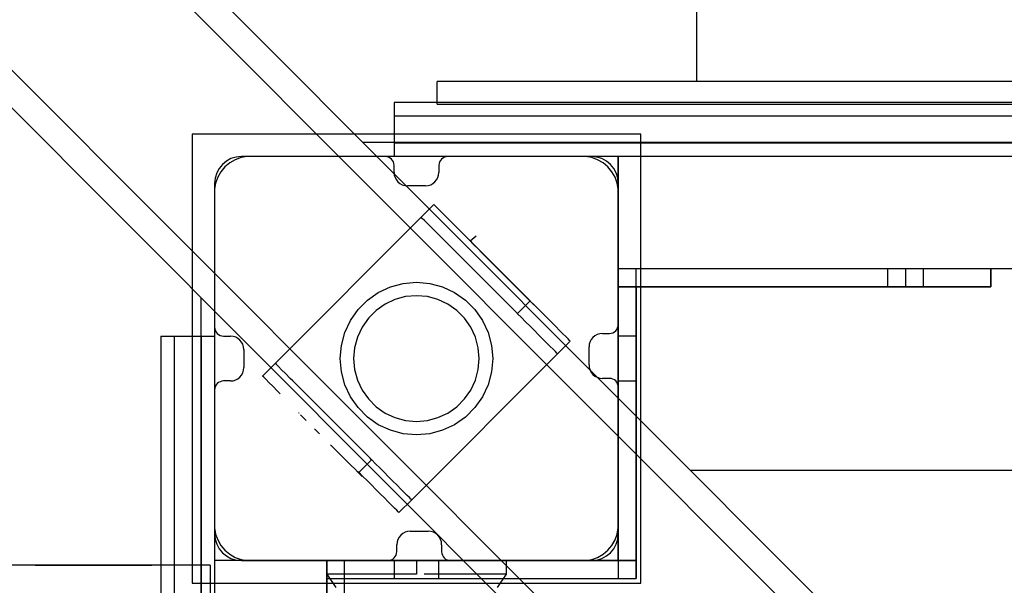
# Model space of a CAD drawing. Units: millimetres. Extents: x 1771 to 14279, y 1116 to 14417.
# Drawn here: x 6329 to 6549, y 8601 to 8727 of the extents above; entities that cross this region are included whole.
import ezdxf

# ---------------------------------------------------------------- set-up
doc = ezdxf.new("R2010")
doc.units = ezdxf.units.MM
doc.layers.add('Dimensions', color=7, linetype='Continuous')
doc.styles.get("Standard").update_dxf_attribs({"font": 'arial.ttf'})
doc.dimstyles.new('Leikkiset keinu', dxfattribs={"dimtxt": 150, "dimasz": 2.5, "dimexe": 0.06, "dimexo": 0.625, "dimtad": 0, "dimtih": 1, "dimtoh": 1, "dimdec": 0, "dimtxsty": 'Standard', "dimcen": 2.5, "dimadec": 0, "dimazin": 0, "dimtfac": 1, "dimtmove": 0, "dimatfit": 3, "dimfxl": 1, "dimarcsym": 0})

# ---------------------------------------------------------------- blocks, each defined once
blk = doc.blocks.new('*D3')
at = {"layer": 'Defpoints', "color": 0, "transparency": 16777216}
for p in [(6157.47, 10935.42), (3013.15, 3993.81), (9450.11, 3993.81)]:
    blk.add_point(p, dxfattribs=at)
at = {"layer": 'Dimensions', "color": 0, "lineweight": -2, "transparency": 16777216}
for p, q in [((6156.85, 10935.42), (3013.09, 10935.42)), ((3013.15, 10932.92), (3013.15, 7541.83)), ((3013.15, 3996.31), (3013.15, 7387.4)), ((9449.48, 3993.81), (3013.09, 3993.81))]:
    blk.add_line(p, q, dxfattribs=at)
at = {"layer": 'Dimensions', "color": 0, "transparency": 16777216}
for points in [[(3012.73, 10932.92), (3013.56, 10932.92), (3013.15, 10935.42)], [(3012.73, 3996.31), (3013.56, 3996.31), (3013.15, 3993.81)]]:
    blk.add_solid(points, dxfattribs=at)
at = {"layer": 'Dimensions', "color": 0, "transparency": 16777216, "insert": (3013.15, 7464.61), "char_height": 150, "attachment_point": 5}
blk.add_mtext('6942', dxfattribs=at)
blk = doc.blocks.new('*D6')
at = {"layer": 'Defpoints', "color": 0, "transparency": 16777216}
for p in [(5451.06, 12627.9), (2055.29, 2492.54), (9879.86, 2492.54)]:
    blk.add_point(p, dxfattribs=at)
at = {"layer": 'Dimensions', "color": 0, "lineweight": -2, "transparency": 16777216}
for p, q in [((5450.44, 12627.9), (2055.23, 12627.9)), ((2055.29, 12625.4), (2055.29, 7637.48)), ((2055.29, 2495.04), (2055.29, 7482.96)), ((9879.24, 2492.54), (2055.23, 2492.54))]:
    blk.add_line(p, q, dxfattribs=at)
at = {"layer": 'Dimensions', "color": 0, "transparency": 16777216}
for points in [[(2054.88, 12625.4), (2055.71, 12625.4), (2055.29, 12627.9)], [(2054.88, 2495.04), (2055.71, 2495.04), (2055.29, 2492.54)]]:
    blk.add_solid(points, dxfattribs=at)
at = {"layer": 'Dimensions', "color": 0, "transparency": 16777216, "insert": (2055.29, 7560.22), "char_height": 150, "attachment_point": 5}
blk.add_mtext('10135', dxfattribs=at)
blk = doc.blocks.new('*D7')
at = {"layer": 'Defpoints', "color": 0, "transparency": 16777216}
for p in [(3805.74, 10933.27), (14279.46, 5111.92), (14279.46, 1214.23)]:
    blk.add_point(p, dxfattribs=at)
at = {"layer": 'Dimensions', "color": 0, "lineweight": -2, "transparency": 16777216}
for p, q in [((3805.74, 10932.65), (3805.74, 1214.17)), ((14279.46, 5111.29), (14279.46, 1214.17)), ((3808.24, 1214.23), (8767.1, 1214.23)), ((14276.96, 1214.23), (9318.11, 1214.23))]:
    blk.add_line(p, q, dxfattribs=at)
at = {"layer": 'Dimensions', "color": 0, "transparency": 16777216}
for points in [[(3808.24, 1214.64), (3808.24, 1213.81), (3805.74, 1214.23)], [(14276.96, 1214.64), (14276.96, 1213.81), (14279.46, 1214.23)]]:
    blk.add_solid(points, dxfattribs=at)
at = {"layer": 'Dimensions', "color": 0, "transparency": 16777216, "insert": (9042.6, 1214.23), "char_height": 150, "attachment_point": 5}
blk.add_mtext('10474', dxfattribs=at)

msp = doc.modelspace()

# ---------------------------------------------------------------- linework, layer by layer
at = {"linetype": 'ByBlock', "lineweight": -2}
for p, q in [((6480.08, 8712.75), (6480.08, 9452.75)), ((6246.51, 8858.42), (6860.5, 8244.14)), ((6240.29, 8856.16), (6854.35, 8241.81)), ((6213.42, 8829.29), (6827.47, 8214.94)), ((6211.15, 8823.08), (6824.5, 8209.43)), ((6422.2, 8707.75), (6422.2, 8712.75)), ((6433.48, 8712.75), (6422.2, 8712.75)), ((6466.76, 8712.75), (6433.48, 8712.75)), ((6520.37, 8712.75), (6466.76, 8712.75)), ((6591.63, 8712.75), (6520.37, 8712.75)), ((6413.19, 8708.06), (6412.58, 8708.06)), ((6412.58, 8708.06), (6412.58, 8696.06)), ((6412.86, 8708.05), (6412.59, 8708.05)), ((6412.59, 8708.05), (6412.59, 8705.05)), ((6413.68, 8708.05), (6412.86, 8708.05)), ((6414.99, 8708.06), (6413.19, 8708.06)), ((6415, 8708.05), (6413.68, 8708.05)), ((6417.94, 8708.06), (6414.99, 8708.06)), ((6416.8, 8708.05), (6415, 8708.05)), ((6419.02, 8708.05), (6416.8, 8708.05)), ((6421.94, 8708.06), (6417.94, 8708.06)), ((6421.59, 8708.05), (6419.02, 8708.05)), ((6424.43, 8708.05), (6421.59, 8708.05)), ((6426.87, 8708.06), (6421.94, 8708.06)), ((6422.2, 8707.75), (6433.48, 8707.75)), ((6427.46, 8708.05), (6424.43, 8708.05)), ((6424.79, 8708.05), (6424.59, 8708.05)), ((6424.79, 8708.05), (6424.59, 8708.05)), ((6424.79, 8708.05), (6424.59, 8708.05)), ((6425.37, 8708.05), (6424.79, 8708.05)), ((6425.37, 8708.05), (6424.79, 8708.05)), ((6425.37, 8708.05), (6424.79, 8708.05)), ((6426.33, 8708.05), (6425.37, 8708.05)), ((6426.33, 8708.05), (6425.37, 8708.05)), ((6426.33, 8708.05), (6425.37, 8708.05)), ((6427.63, 8708.05), (6426.33, 8708.05)), ((6427.63, 8708.05), (6426.33, 8708.05)), ((6427.63, 8708.05), (6426.33, 8708.05)), ((6432.58, 8708.06), (6426.87, 8708.06)), ((6430.59, 8708.05), (6427.46, 8708.05)), ((6429.23, 8708.05), (6427.63, 8708.05)), ((6429.23, 8708.05), (6427.63, 8708.05)), ((6429.23, 8708.05), (6427.63, 8708.05)), ((6431.09, 8708.05), (6429.23, 8708.05)), ((6431.09, 8708.05), (6429.23, 8708.05)), ((6431.09, 8708.05), (6429.23, 8708.05)), ((6574.88, 8708.05), (6430.59, 8708.05)), ((6433.14, 8708.05), (6431.09, 8708.05)), ((6433.14, 8708.05), (6431.09, 8708.05)), ((6433.14, 8708.05), (6431.09, 8708.05)), ((6431.97, 8708.06), (6431.77, 8708.06)), ((6431.97, 8708.06), (6431.77, 8708.06)), ((6431.97, 8708.06), (6431.77, 8708.06)), ((6432.55, 8708.06), (6431.97, 8708.06)), ((6432.55, 8708.06), (6431.97, 8708.06)), ((6432.55, 8708.06), (6431.97, 8708.06)), ((6433.51, 8708.06), (6432.55, 8708.06)), ((6433.51, 8708.06), (6432.55, 8708.06)), ((6433.51, 8708.06), (6432.55, 8708.06)), ((6438.9, 8708.06), (6432.58, 8708.06)), ((6435.33, 8708.05), (6433.14, 8708.05)), ((6435.33, 8708.05), (6433.14, 8708.05)), ((6435.33, 8708.05), (6433.14, 8708.05)), ((6433.48, 8707.75), (6466.76, 8707.75)), ((6434.81, 8708.06), (6433.51, 8708.06)), ((6434.81, 8708.06), (6433.51, 8708.06)), ((6434.81, 8708.06), (6433.51, 8708.06)), ((6436.41, 8708.06), (6434.81, 8708.06)), ((6436.41, 8708.06), (6434.81, 8708.06)), ((6436.41, 8708.06), (6434.81, 8708.06)), ((6437.59, 8708.05), (6435.33, 8708.05)), ((6437.59, 8708.05), (6435.33, 8708.05)), ((6437.59, 8708.05), (6435.33, 8708.05)), ((6438.27, 8708.06), (6436.41, 8708.06)), ((6438.27, 8708.06), (6436.41, 8708.06)), ((6438.27, 8708.06), (6436.41, 8708.06)), ((6439.85, 8708.05), (6437.59, 8708.05)), ((6439.85, 8708.05), (6437.59, 8708.05)), ((6439.85, 8708.05), (6437.59, 8708.05)), ((6440.32, 8708.06), (6438.27, 8708.06)), ((6440.32, 8708.06), (6438.27, 8708.06)), ((6440.32, 8708.06), (6438.27, 8708.06)), ((6445.64, 8708.06), (6438.9, 8708.06)), ((6442.04, 8708.05), (6439.85, 8708.05)), ((6442.04, 8708.05), (6439.85, 8708.05)), ((6442.04, 8708.05), (6439.85, 8708.05)), ((6442.51, 8708.06), (6440.32, 8708.06)), ((6442.51, 8708.06), (6440.32, 8708.06)), ((6442.51, 8708.06), (6440.32, 8708.06)), ((6444.09, 8708.05), (6442.04, 8708.05)), ((6444.09, 8708.05), (6442.04, 8708.05)), ((6444.09, 8708.05), (6442.04, 8708.05)), ((6444.77, 8708.06), (6442.51, 8708.06)), ((6444.77, 8708.06), (6442.51, 8708.06)), ((6444.77, 8708.06), (6442.51, 8708.06)), ((6445.95, 8708.05), (6444.09, 8708.05)), ((6445.95, 8708.05), (6444.09, 8708.05)), ((6445.95, 8708.05), (6444.09, 8708.05)), ((6447.03, 8708.06), (6444.77, 8708.06)), ((6447.03, 8708.06), (6444.77, 8708.06)), ((6447.03, 8708.06), (6444.77, 8708.06)), ((6452.58, 8708.06), (6445.64, 8708.06)), ((6447.55, 8708.05), (6445.95, 8708.05)), ((6447.55, 8708.05), (6445.95, 8708.05)), ((6447.55, 8708.05), (6445.95, 8708.05)), ((6449.21, 8708.06), (6447.03, 8708.06)), ((6449.21, 8708.06), (6447.03, 8708.06)), ((6449.21, 8708.06), (6447.03, 8708.06)), ((6448.85, 8708.05), (6447.55, 8708.05)), ((6448.85, 8708.05), (6447.55, 8708.05)), ((6448.85, 8708.05), (6447.55, 8708.05)), ((6449.81, 8708.05), (6448.85, 8708.05)), ((6449.81, 8708.05), (6448.85, 8708.05)), ((6449.81, 8708.05), (6448.85, 8708.05)), ((6451.27, 8708.06), (6449.21, 8708.06)), ((6451.27, 8708.06), (6449.21, 8708.06)), ((6451.27, 8708.06), (6449.21, 8708.06)), ((6450.39, 8708.05), (6449.81, 8708.05)), ((6450.39, 8708.05), (6449.81, 8708.05)), ((6450.39, 8708.05), (6449.81, 8708.05)), ((6450.59, 8708.05), (6450.39, 8708.05)), ((6450.59, 8708.05), (6450.39, 8708.05)), ((6450.59, 8708.05), (6450.39, 8708.05)), ((6453.12, 8708.06), (6451.27, 8708.06)), ((6453.12, 8708.06), (6451.27, 8708.06)), ((6453.12, 8708.06), (6451.27, 8708.06)), ((6502.02, 8708.06), (6452.58, 8708.06)), ((6454.73, 8708.06), (6453.12, 8708.06)), ((6454.73, 8708.06), (6453.12, 8708.06)), ((6454.73, 8708.06), (6453.12, 8708.06)), ((6456.03, 8708.06), (6454.73, 8708.06)), ((6456.03, 8708.06), (6454.73, 8708.06)), ((6456.03, 8708.06), (6454.73, 8708.06)), ((6456.98, 8708.06), (6456.03, 8708.06)), ((6456.98, 8708.06), (6456.03, 8708.06)), ((6456.98, 8708.06), (6456.03, 8708.06)), ((6457.57, 8708.06), (6456.98, 8708.06)), ((6457.57, 8708.06), (6456.98, 8708.06)), ((6457.57, 8708.06), (6456.98, 8708.06)), ((6457.77, 8708.06), (6457.57, 8708.06)), ((6457.77, 8708.06), (6457.57, 8708.06)), ((6457.77, 8708.06), (6457.57, 8708.06)), ((6466.76, 8707.75), (6520.37, 8707.75)), ((6508.78, 8708.06), (6502.02, 8708.06)), ((6515.34, 8708.06), (6508.78, 8708.06)), ((6521.52, 8708.06), (6515.34, 8708.06)), ((6520.37, 8707.75), (6591.63, 8707.75)), ((6632.78, 8708.06), (6521.52, 8708.06)), ((6412.86, 8705.05), (6412.59, 8705.05)), ((6412.86, 8705.05), (6412.59, 8705.05)), ((6412.59, 8705.05), (6412.59, 8699.05)), ((6413.68, 8705.05), (6412.86, 8705.05)), ((6413.68, 8705.05), (6412.86, 8705.05)), ((6415, 8705.05), (6413.68, 8705.05)), ((6415, 8705.05), (6413.68, 8705.05)), ((6416.8, 8705.05), (6415, 8705.05)), ((6416.8, 8705.05), (6415, 8705.05)), ((6419.02, 8705.05), (6416.8, 8705.05)), ((6419.02, 8705.05), (6416.8, 8705.05)), ((6421.59, 8705.05), (6419.02, 8705.05)), ((6421.59, 8705.05), (6419.02, 8705.05)), ((6424.43, 8705.05), (6421.59, 8705.05)), ((6424.43, 8705.05), (6421.59, 8705.05)), ((6427.46, 8705.05), (6424.43, 8705.05)), ((6427.46, 8705.05), (6424.43, 8705.05)), ((6430.59, 8705.05), (6427.46, 8705.05)), ((6430.59, 8705.05), (6427.46, 8705.05)), ((6574.88, 8705.05), (6430.59, 8705.05)), ((6574.88, 8705.05), (6430.59, 8705.05)), ((6367.58, 8701.05), (6367.58, 8601.05)), ((6467.58, 8701.05), (6367.58, 8701.05)), ((6467.58, 8601.05), (6467.58, 8701.05)), ((7341.18, 8699.14), (6405.72, 8699.14)), ((6412.86, 8699.05), (6412.59, 8699.05)), ((6412.59, 8699.05), (6412.59, 8696.05)), ((6412.86, 8699.05), (6412.59, 8699.05)), ((6413.68, 8699.05), (6412.86, 8699.05)), ((6413.68, 8699.05), (6412.86, 8699.05)), ((6415, 8699.05), (6413.68, 8699.05)), ((6415, 8699.05), (6413.68, 8699.05)), ((6416.8, 8699.05), (6415, 8699.05)), ((6416.8, 8699.05), (6415, 8699.05)), ((6419.02, 8699.05), (6416.8, 8699.05)), ((6419.02, 8699.05), (6416.8, 8699.05)), ((6421.59, 8699.05), (6419.02, 8699.05)), ((6421.59, 8699.05), (6419.02, 8699.05)), ((6424.43, 8699.05), (6421.59, 8699.05)), ((6424.43, 8699.05), (6421.59, 8699.05)), ((6427.46, 8699.05), (6424.43, 8699.05)), ((6427.46, 8699.05), (6424.43, 8699.05)), ((6430.59, 8699.05), (6427.46, 8699.05)), ((6430.59, 8699.05), (6427.46, 8699.05)), ((6574.88, 8699.05), (6430.59, 8699.05)), ((6574.88, 8699.05), (6430.59, 8699.05)), ((6378.5, 8695.81), (6377.19, 8695.33)), ((6379.88, 8696.05), (6378.5, 8695.81)), ((6410.59, 8696.06), (6378.58, 8696.06)), ((6380.58, 8696.05), (6379.88, 8696.05)), ((6454.08, 8696.05), (6380.58, 8696.05)), ((6413.19, 8696.06), (6412.58, 8696.06)), ((6412.86, 8696.05), (6412.59, 8696.05)), ((6413.68, 8696.05), (6412.86, 8696.05)), ((6414.99, 8696.06), (6413.19, 8696.06)), ((6415, 8696.05), (6413.68, 8696.05)), ((6417.94, 8696.06), (6414.99, 8696.06)), ((6416.8, 8696.05), (6415, 8696.05)), ((6419.02, 8696.05), (6416.8, 8696.05)), ((6421.94, 8696.06), (6417.94, 8696.06)), ((6421.59, 8696.05), (6419.02, 8696.05)), ((6424.43, 8696.05), (6421.59, 8696.05)), ((6426.87, 8696.06), (6421.94, 8696.06)), ((6427.46, 8696.05), (6424.43, 8696.05)), ((6456.58, 8696.06), (6424.59, 8696.06)), ((6432.58, 8696.06), (6426.87, 8696.06)), ((6430.59, 8696.05), (6427.46, 8696.05)), ((6574.88, 8696.05), (6430.59, 8696.05)), ((6438.9, 8696.06), (6432.58, 8696.06)), ((6445.64, 8696.06), (6438.9, 8696.06)), ((6452.58, 8696.06), (6445.64, 8696.06)), ((6502.02, 8696.06), (6452.58, 8696.06)), ((6454.58, 8696.05), (6454.08, 8696.05)), ((6455.28, 8696.05), (6454.58, 8696.05)), ((6456.66, 8695.81), (6455.28, 8696.05)), ((6457.97, 8695.33), (6456.66, 8695.81)), ((7282.58, 8696.06), (6462.58, 8696.06)), ((6462.58, 8696.06), (6462.58, 8606.06)), ((7282.58, 8696.06), (6462.58, 8696.06)), ((6462.58, 8696.06), (6462.58, 8606.06)), ((6462.58, 8695.97), (6462.58, 8696.06)), ((7282.58, 8696.06), (6462.58, 8696.06)), ((6462.58, 8695.97), (6462.58, 8696.06)), ((7282.58, 8696.06), (6462.58, 8696.06)), ((6462.58, 8695.7), (6462.58, 8695.97)), ((6462.58, 8695.7), (6462.58, 8695.97)), ((6462.58, 8695.26), (6462.58, 8695.7)), ((6462.58, 8695.26), (6462.58, 8695.7)), ((6508.78, 8696.06), (6502.02, 8696.06)), ((6515.34, 8696.06), (6508.78, 8696.06)), ((6521.52, 8696.06), (6515.34, 8696.06)), ((6632.78, 8696.06), (6521.52, 8696.06)), ((6374.9, 8693.73), (6374, 8692.66)), ((6375.97, 8694.63), (6374.9, 8693.73)), ((6377.19, 8695.33), (6375.97, 8694.63)), ((6412.59, 8692.53), (6412.59, 8694.06)), ((6422.59, 8694.06), (6422.59, 8692.53)), ((6459.19, 8694.63), (6457.97, 8695.33)), ((6460.26, 8693.73), (6459.19, 8694.63)), ((6461.16, 8692.66), (6460.26, 8693.73)), ((6462.58, 8694.66), (6462.58, 8695.26)), ((6462.58, 8694.66), (6462.58, 8695.26)), ((6462.58, 8693.92), (6462.58, 8694.66)), ((6462.58, 8693.92), (6462.58, 8694.66)), ((6462.58, 8693.06), (6462.58, 8693.92)), ((6462.58, 8693.06), (6462.58, 8693.92)), ((6373.3, 8691.45), (6372.82, 8690.13)), ((6374, 8692.66), (6373.3, 8691.45)), ((6461.86, 8691.45), (6461.16, 8692.66)), ((6462.34, 8690.13), (6461.86, 8691.45)), ((6462.58, 8692.11), (6462.58, 8693.06)), ((6462.58, 8692.11), (6462.58, 8693.06)), ((6462.58, 8691.1), (6462.58, 8692.11)), ((6462.58, 8691.1), (6462.58, 8692.11)), ((6372.82, 8690.13), (6372.58, 8688.75)), ((6372.58, 8690.06), (6372.58, 8658.06)), ((6419.59, 8689.53), (6415.59, 8689.53)), ((6462.58, 8688.75), (6462.34, 8690.13)), ((6462.58, 8690.06), (6462.58, 8691.1)), ((6462.58, 8690.06), (6462.58, 8691.1)), ((6462.58, 8658.65), (6462.58, 8690.06)), ((6462.58, 8677.06), (6462.58, 8690.06)), ((6462.58, 8677.06), (6462.58, 8690.06)), ((6372.58, 8688.75), (6372.58, 8688.05)), ((6372.58, 8688.05), (6372.58, 8687.55)), ((6372.58, 8687.55), (6372.58, 8614.05)), ((6462.58, 8688.05), (6462.58, 8688.75)), ((6462.58, 8614.05), (6462.58, 8688.05)), ((6421.47, 8685.35), (6418.64, 8682.52)), ((6421.72, 8685.1), (6421.47, 8685.34)), ((6422.19, 8684.62), (6421.72, 8685.1)), ((6422.88, 8683.93), (6422.19, 8684.62)), ((6418.64, 8682.52), (6386.11, 8649.99)), ((6418.89, 8682.27), (6418.65, 8682.51)), ((6423.76, 8683.05), (6422.88, 8683.93)), ((6424.81, 8682), (6423.76, 8683.05)), ((6419.37, 8681.79), (6418.89, 8682.27)), ((6420.05, 8681.11), (6419.37, 8681.79)), ((6420.94, 8680.22), (6420.05, 8681.11)), ((6421.98, 8679.18), (6420.94, 8680.22)), ((6425.4, 8681.41), (6424.81, 8682)), ((6442.63, 8664.19), (6425.4, 8681.41)), ((6422.58, 8678.58), (6421.98, 8679.18)), ((6439.8, 8661.36), (6422.58, 8678.58)), ((6430.92, 8678.31), (6429.58, 8677.19)), ((6429.58, 8677.19), (6429.69, 8677.09)), ((6429.69, 8677.09), (6430.01, 8676.77)), ((6430.01, 8676.77), (6430.53, 8676.25)), ((6430.53, 8676.25), (6431.23, 8675.54)), ((6462.58, 8676.02), (6462.58, 8677.06)), ((6462.58, 8676.02), (6462.58, 8677.06)), ((6462.58, 8675.01), (6462.58, 8676.02)), ((6462.58, 8675.01), (6462.58, 8676.02)), ((6431.23, 8675.54), (6432.11, 8674.67)), ((6432.11, 8674.67), (6433.12, 8673.66)), ((6433.12, 8673.66), (6434.23, 8672.54)), ((6462.58, 8674.06), (6462.58, 8675.01)), ((6462.58, 8674.06), (6462.58, 8675.01)), ((6462.58, 8673.21), (6462.58, 8674.06)), ((6462.58, 8673.21), (6462.58, 8674.06)), ((6434.23, 8672.54), (6435.42, 8671.35)), ((6462.58, 8672.47), (6462.58, 8673.21)), ((6462.58, 8672.47), (6462.58, 8673.21)), ((6462.58, 8671.87), (6462.58, 8672.47)), ((6462.58, 8671.87), (6462.58, 8672.47)), ((6462.58, 8671.42), (6462.58, 8671.87)), ((6462.58, 8671.42), (6462.58, 8671.87)), ((6462.58, 8671.15), (6462.58, 8671.42)), ((6462.58, 8671.15), (6462.58, 8671.42)), ((6435.42, 8671.35), (6436.65, 8670.12)), ((6436.65, 8670.12), (6437.88, 8668.9)), ((6462.58, 8671.06), (6462.58, 8671.15)), ((6462.58, 8671.06), (6462.58, 8671.15)), ((6534.39, 8671.06), (6462.58, 8671.06)), ((6462.58, 8671.06), (6462.58, 8667.06)), ((7282.58, 8671.06), (6462.58, 8671.06)), ((6534.39, 8671.06), (6462.58, 8671.06)), ((6462.58, 8671.06), (6462.58, 8667.06)), ((7282.58, 8671.06), (6462.58, 8671.06)), ((6462.58, 8671.06), (6462.58, 8602.06)), ((6545.58, 8671.06), (6462.58, 8671.06)), ((6462.58, 8671.06), (6462.58, 8667.06)), ((6545.58, 8671.06), (6462.58, 8671.06)), ((6462.58, 8671.06), (6462.58, 8667.06)), ((6462.58, 8671.06), (6462.58, 8602.06)), ((6545.58, 8671.06), (6462.58, 8671.06)), ((6462.58, 8671.06), (6462.58, 8667.06)), ((6462.58, 8671.06), (6462.58, 8667.06)), ((6466.58, 8602.06), (6466.58, 8671.06)), ((6466.58, 8602.06), (6466.58, 8671.06)), ((6530.58, 8671.06), (6522.58, 8671.06)), ((6522.58, 8671.06), (6522.58, 8667.06)), ((6530.58, 8671.06), (6522.58, 8671.06)), ((6522.58, 8671.06), (6522.58, 8667.06)), ((6545.58, 8671.06), (6526.58, 8671.06)), ((6526.58, 8671.06), (6526.58, 8667.06)), ((6545.58, 8671.06), (6526.58, 8671.06)), ((6526.58, 8671.06), (6526.58, 8667.06)), ((6530.58, 8667.06), (6530.58, 8671.06)), ((6530.58, 8667.06), (6530.58, 8671.06)), ((6536.29, 8671.06), (6534.39, 8671.06)), ((6536.29, 8671.06), (6534.39, 8671.06)), ((6538.15, 8671.06), (6536.29, 8671.06)), ((6538.15, 8671.06), (6536.29, 8671.06)), ((6539.89, 8671.06), (6538.15, 8671.06)), ((6539.89, 8671.06), (6538.15, 8671.06)), ((6541.47, 8671.06), (6539.89, 8671.06)), ((6541.47, 8671.06), (6539.89, 8671.06)), ((6542.84, 8671.06), (6541.47, 8671.06)), ((6542.84, 8671.06), (6541.47, 8671.06)), ((6543.97, 8671.06), (6542.84, 8671.06)), ((6543.97, 8671.06), (6542.84, 8671.06)), ((6544.82, 8671.06), (6543.97, 8671.06)), ((6544.82, 8671.06), (6543.97, 8671.06)), ((6545.36, 8671.06), (6544.82, 8671.06)), ((6545.36, 8671.06), (6544.82, 8671.06)), ((6545.58, 8671.06), (6545.36, 8671.06)), ((6545.58, 8671.06), (6545.36, 8671.06)), ((6545.58, 8671.06), (6545.58, 8667.06)), ((6545.58, 8671.06), (6545.58, 8667.06)), ((6545.58, 8667.06), (6545.58, 8671.06)), ((6545.58, 8667.06), (6545.58, 8671.06)), ((6409.08, 8665.77), (6411.77, 8667.03)), ((6411.77, 8667.03), (6414.63, 8667.79)), ((6414.63, 8667.79), (6417.58, 8668.05)), ((6417.58, 8668.05), (6420.53, 8667.79)), ((6420.53, 8667.79), (6423.4, 8667.03)), ((6423.4, 8667.03), (6426.08, 8665.77)), ((6437.88, 8668.9), (6439.07, 8667.7)), ((6439.07, 8667.7), (6440.19, 8666.59)), ((6462.58, 8667.06), (6462.58, 8602.06)), ((6462.58, 8667.06), (6466.58, 8667.06)), ((6534.39, 8667.06), (6462.58, 8667.06)), ((6462.58, 8667.06), (6462.58, 8602.06)), ((6462.58, 8667.06), (6466.58, 8667.06)), ((6534.39, 8667.06), (6462.58, 8667.06)), ((6462.58, 8667.06), (6545.58, 8667.06)), ((6462.58, 8667.06), (6545.58, 8667.06)), ((6466.58, 8667.06), (6466.58, 8602.06)), ((6466.58, 8667.06), (6466.58, 8602.06)), ((6522.58, 8667.06), (6530.58, 8667.06)), ((6522.58, 8667.06), (6530.58, 8667.06)), ((6526.58, 8667.06), (6545.58, 8667.06)), ((6526.58, 8667.06), (6545.58, 8667.06)), ((6536.29, 8667.06), (6534.39, 8667.06)), ((6536.29, 8667.06), (6534.39, 8667.06)), ((6538.15, 8667.06), (6536.29, 8667.06)), ((6538.15, 8667.06), (6536.29, 8667.06)), ((6539.89, 8667.06), (6538.15, 8667.06)), ((6539.89, 8667.06), (6538.15, 8667.06)), ((6541.47, 8667.06), (6539.89, 8667.06)), ((6541.47, 8667.06), (6539.89, 8667.06)), ((6542.84, 8667.06), (6541.47, 8667.06)), ((6542.84, 8667.06), (6541.47, 8667.06)), ((6543.97, 8667.06), (6542.84, 8667.06)), ((6543.97, 8667.06), (6542.84, 8667.06)), ((6544.82, 8667.06), (6543.97, 8667.06)), ((6544.82, 8667.06), (6543.97, 8667.06)), ((6545.36, 8667.06), (6544.82, 8667.06)), ((6545.36, 8667.06), (6544.82, 8667.06)), ((6545.58, 8667.06), (6545.36, 8667.06)), ((6545.58, 8667.06), (6545.36, 8667.06)), ((6406.65, 8664.07), (6409.08, 8665.77)), ((6415.15, 8664.84), (6412.79, 8664.21)), ((6417.58, 8665.05), (6415.15, 8664.84)), ((6420.01, 8664.84), (6417.58, 8665.05)), ((6422.37, 8664.21), (6420.01, 8664.84)), ((6426.08, 8665.77), (6428.51, 8664.07)), ((6440.19, 8666.59), (6441.2, 8665.58)), ((6441.2, 8665.58), (6442.07, 8664.71)), ((6369.5, 8664.65), (6369.5, 7729.19)), ((6404.56, 8661.98), (6406.65, 8664.07)), ((6410.58, 8663.18), (6408.58, 8661.78)), ((6412.79, 8664.21), (6410.58, 8663.18)), ((6424.58, 8663.18), (6422.37, 8664.21)), ((6426.58, 8661.78), (6424.58, 8663.18)), ((6428.51, 8664.07), (6430.6, 8661.98)), ((6442.93, 8663.89), (6440.1, 8661.06)), ((6442.07, 8664.71), (6442.78, 8664)), ((6442.93, 8663.89), (6442.63, 8664.19)), ((6442.78, 8664), (6443.3, 8663.48)), ((6442.96, 8663.86), (6442.93, 8663.89)), ((6443.82, 8663), (6442.96, 8663.86)), ((6443.3, 8663.48), (6443.62, 8663.16)), ((6443.62, 8663.16), (6443.72, 8663.05)), ((6444.75, 8662.07), (6443.82, 8663)), ((6402.86, 8659.55), (6404.56, 8661.98)), ((6408.58, 8661.78), (6406.86, 8660.05)), ((6428.31, 8660.05), (6426.58, 8661.78)), ((6430.6, 8661.98), (6432.3, 8659.55)), ((6440.1, 8661.06), (6439.8, 8661.36)), ((6440.13, 8661.03), (6440.1, 8661.06)), ((6440.99, 8660.17), (6440.13, 8661.03)), ((6445.72, 8661.09), (6444.75, 8662.07)), ((6446.71, 8660.1), (6445.72, 8661.09)), ((6401.61, 8656.87), (6402.86, 8659.55)), ((6406.86, 8660.05), (6405.46, 8658.05)), ((6429.71, 8658.05), (6428.31, 8660.05)), ((6432.3, 8659.55), (6433.56, 8656.87)), ((6441.92, 8659.24), (6440.99, 8660.17)), ((6442.9, 8658.26), (6441.92, 8659.24)), ((6443.89, 8657.27), (6442.9, 8658.26)), ((6447.69, 8659.13), (6446.71, 8660.1)), ((6448.62, 8658.2), (6447.69, 8659.13)), ((6449.48, 8657.34), (6448.62, 8658.2)), ((6360.58, 8656.06), (6360.58, 8655.79)), ((6360.58, 8656.06), (6363.58, 8656.06)), ((6363.58, 8656.06), (6363.58, 8655.79)), ((6363.58, 8656.06), (6363.58, 8655.79)), ((6363.58, 8656.06), (6369.58, 8656.06)), ((6369.58, 8656.06), (6369.58, 8655.79)), ((6369.58, 8656.06), (6372.58, 8656.06)), ((6369.58, 8656.06), (6369.58, 8655.79)), ((6372.58, 8656.06), (6372.58, 8655.79)), ((6374.58, 8656.06), (6376.12, 8656.06)), ((6400.84, 8654), (6401.61, 8656.87)), ((6405.46, 8658.05), (6404.43, 8655.84)), ((6430.74, 8655.84), (6429.71, 8658.05)), ((6433.56, 8656.87), (6434.32, 8654)), ((6444.86, 8656.3), (6443.89, 8657.27)), ((6445.79, 8655.37), (6444.86, 8656.3)), ((6450.23, 8656.58), (6449.48, 8657.34)), ((6450.87, 8655.95), (6450.23, 8656.58)), ((6459.05, 8656.65), (6460.58, 8656.65)), ((6466.58, 8656.06), (6462.58, 8656.06)), ((6462.58, 8656.06), (6462.58, 8646.06)), ((6466.58, 8656.06), (6462.58, 8656.06)), ((6462.58, 8656.06), (6462.58, 8646.06)), ((6466.58, 8646.06), (6466.58, 8656.06)), ((6466.58, 8646.06), (6466.58, 8656.06)), ((6360.58, 8655.79), (6360.58, 8654.98)), ((6360.58, 8654.98), (6360.58, 8653.65)), ((6363.58, 8655.79), (6363.58, 8654.98)), ((6363.58, 8655.79), (6363.58, 8654.98)), ((6363.58, 8654.98), (6363.58, 8653.65)), ((6363.58, 8654.98), (6363.58, 8653.65)), ((6369.58, 8655.79), (6369.58, 8654.98)), ((6369.58, 8655.79), (6369.58, 8654.98)), ((6369.58, 8654.98), (6369.58, 8653.65)), ((6369.58, 8654.98), (6369.58, 8653.65)), ((6372.58, 8655.79), (6372.58, 8654.98)), ((6372.58, 8654.98), (6372.58, 8653.65)), ((6400.58, 8651.05), (6400.84, 8654)), ((6404.43, 8655.84), (6403.79, 8653.48)), ((6431.37, 8653.48), (6430.74, 8655.84)), ((6434.32, 8654), (6434.58, 8651.05)), ((6446.65, 8654.51), (6445.79, 8655.37)), ((6447.41, 8653.75), (6446.65, 8654.51)), ((6451.88, 8654.94), (6449.05, 8652.11)), ((6451.37, 8655.45), (6450.87, 8655.95)), ((6451.7, 8655.11), (6451.37, 8655.45)), ((6451.88, 8654.94), (6451.7, 8655.11)), ((6360.58, 8653.65), (6360.58, 8651.85)), ((6360.58, 8651.85), (6360.58, 8649.63)), ((6363.58, 8653.65), (6363.58, 8651.85)), ((6363.58, 8653.65), (6363.58, 8651.85)), ((6363.58, 8651.85), (6363.58, 8649.63)), ((6363.58, 8651.85), (6363.58, 8649.63)), ((6369.58, 8653.65), (6369.58, 8651.85)), ((6369.58, 8653.65), (6369.58, 8651.85)), ((6369.58, 8651.85), (6369.58, 8649.63)), ((6369.58, 8651.85), (6369.58, 8649.63)), ((6372.58, 8653.65), (6372.58, 8651.85)), ((6372.58, 8651.85), (6372.58, 8649.63)), ((6379.12, 8653.06), (6379.12, 8649.06)), ((6403.79, 8653.48), (6403.58, 8651.05)), ((6449.05, 8652.11), (6416.52, 8619.59)), ((6431.58, 8651.05), (6431.37, 8653.48)), ((6448.04, 8653.12), (6447.41, 8653.75)), ((6448.54, 8652.62), (6448.04, 8653.12)), ((6448.88, 8652.28), (6448.54, 8652.62)), ((6449.05, 8652.11), (6448.88, 8652.28)), ((6456.05, 8649.65), (6456.05, 8653.65)), ((6360.58, 8649.63), (6360.58, 8647.06)), ((6363.58, 8649.63), (6363.58, 8647.06)), ((6363.58, 8649.63), (6363.58, 8647.06)), ((6369.58, 8649.63), (6369.58, 8647.06)), ((6369.58, 8649.63), (6369.58, 8647.06)), ((6372.58, 8649.63), (6372.58, 8647.06)), ((6386.11, 8649.99), (6383.29, 8647.16)), ((6386.12, 8649.99), (6386.11, 8649.99)), ((6386.36, 8649.74), (6386.12, 8649.99)), ((6386.84, 8649.27), (6386.36, 8649.74)), ((6400.84, 8648.1), (6400.58, 8651.05)), ((6403.58, 8651.05), (6403.79, 8648.62)), ((6431.37, 8648.62), (6431.58, 8651.05)), ((6434.58, 8651.05), (6434.32, 8648.1)), ((6462.58, 8606.06), (6462.58, 8651.06)), ((6462.58, 8606.06), (6462.58, 8651.06)), ((6387.53, 8648.58), (6386.84, 8649.27)), ((6388.41, 8647.7), (6387.53, 8648.58)), ((6389.46, 8646.65), (6388.41, 8647.7)), ((6401.61, 8645.24), (6400.84, 8648.1)), ((6403.79, 8648.62), (6404.43, 8646.26)), ((6430.74, 8646.26), (6431.37, 8648.62)), ((6434.32, 8648.1), (6433.56, 8645.24)), ((6360.58, 8647.06), (6360.58, 8644.22)), ((6363.58, 8647.06), (6363.58, 8644.22)), ((6363.58, 8647.06), (6363.58, 8644.22)), ((6369.58, 8647.06), (6369.58, 8644.22)), ((6369.58, 8647.06), (6369.58, 8644.22)), ((6372.58, 8647.06), (6372.58, 8644.22)), ((6376.12, 8646.06), (6374.58, 8646.06)), ((6383.54, 8646.91), (6383.29, 8647.16)), ((6384.01, 8646.44), (6383.54, 8646.91)), ((6384.7, 8645.75), (6384.01, 8646.44)), ((6385.58, 8644.87), (6384.7, 8645.75)), ((6390.05, 8646.06), (6389.46, 8646.65)), ((6407.27, 8628.84), (6390.05, 8646.06)), ((6402.86, 8642.55), (6401.61, 8645.24)), ((6404.43, 8646.26), (6405.46, 8644.05)), ((6429.71, 8644.05), (6430.74, 8646.26)), ((6433.56, 8645.24), (6432.3, 8642.55)), ((6460.58, 8646.65), (6459.05, 8646.65)), ((6462.58, 8646.06), (6466.58, 8646.06)), ((6462.58, 8646.06), (6466.58, 8646.06)), ((6360.58, 8644.22), (6360.58, 8641.19)), ((6360.58, 8644.06), (6360.58, 8643.86)), ((6360.58, 8644.06), (6360.58, 8643.86)), ((6360.58, 8644.06), (6360.58, 8643.86)), ((6360.58, 8643.86), (6360.58, 8643.28)), ((6360.58, 8643.86), (6360.58, 8643.28)), ((6360.58, 8643.86), (6360.58, 8643.28)), ((6360.58, 8643.28), (6360.58, 8642.32)), ((6360.58, 8643.28), (6360.58, 8642.32)), ((6360.58, 8643.28), (6360.58, 8642.32)), ((6363.58, 8644.22), (6363.58, 8641.19)), ((6363.58, 8644.22), (6363.58, 8641.19)), ((6369.58, 8644.22), (6369.58, 8641.19)), ((6369.58, 8644.22), (6369.58, 8641.19)), ((6372.58, 8644.22), (6372.58, 8641.19)), ((6372.58, 8644.06), (6372.58, 8612.06)), ((6386.63, 8643.82), (6385.58, 8644.87)), ((6387.22, 8643.23), (6386.63, 8643.82)), ((6405.46, 8644.05), (6406.86, 8642.05)), ((6428.31, 8642.05), (6429.71, 8644.05)), ((6462.58, 8612.06), (6462.58, 8644.65)), ((6360.58, 8642.32), (6360.58, 8641.02)), ((6360.58, 8642.32), (6360.58, 8641.02)), ((6360.58, 8642.32), (6360.58, 8641.02)), ((6360.58, 8641.19), (6360.58, 8638.06)), ((6360.58, 8641.02), (6360.58, 8639.42)), ((6360.58, 8641.02), (6360.58, 8639.42)), ((6360.58, 8641.02), (6360.58, 8639.42)), ((6363.58, 8641.19), (6363.58, 8638.06)), ((6363.58, 8641.19), (6363.58, 8638.06)), ((6369.58, 8641.19), (6369.58, 8638.06)), ((6369.58, 8641.19), (6369.58, 8638.06)), ((6372.58, 8641.19), (6372.58, 8638.06)), ((6404.56, 8640.12), (6402.86, 8642.55)), ((6406.86, 8642.05), (6408.58, 8640.33)), ((6426.58, 8640.33), (6428.31, 8642.05)), ((6432.3, 8642.55), (6430.6, 8640.12)), ((6360.58, 8639.42), (6360.58, 8637.56)), ((6360.58, 8639.42), (6360.58, 8637.56)), ((6360.58, 8639.42), (6360.58, 8637.56)), ((6391.44, 8638.84), (6391.33, 8638.94)), ((6392.28, 8638), (6391.76, 8638.52)), ((6406.65, 8638.03), (6404.56, 8640.12)), ((6408.58, 8640.33), (6410.58, 8638.93)), ((6410.58, 8638.93), (6412.79, 8637.9)), ((6422.37, 8637.9), (6424.58, 8638.93)), ((6424.58, 8638.93), (6426.58, 8640.33)), ((6430.6, 8640.12), (6428.51, 8638.03)), ((6360.58, 8638.06), (6360.58, 8536.06)), ((6360.58, 8637.56), (6360.58, 8635.51)), ((6360.58, 8637.56), (6360.58, 8635.51)), ((6360.58, 8637.56), (6360.58, 8635.51)), ((6363.58, 8638.06), (6363.58, 8536.06)), ((6363.58, 8638.06), (6363.58, 8536.06)), ((6369.58, 8638.06), (6369.58, 8536.06)), ((6369.58, 8638.06), (6369.58, 8536.06)), ((6372.58, 8638.06), (6372.58, 8536.06)), ((6392.98, 8637.29), (6392.28, 8638)), ((6409.08, 8636.33), (6406.65, 8638.03)), ((6411.77, 8635.08), (6409.08, 8636.33)), ((6412.79, 8637.9), (6415.15, 8637.26)), ((6415.15, 8637.26), (6417.58, 8637.05)), ((6417.58, 8637.05), (6420.01, 8637.26)), ((6420.01, 8637.26), (6422.37, 8637.9)), ((6426.08, 8636.33), (6423.4, 8635.08)), ((6428.51, 8638.03), (6426.08, 8636.33)), ((6360.58, 8635.51), (6360.58, 8633.32)), ((6360.58, 8635.51), (6360.58, 8633.32)), ((6360.58, 8635.51), (6360.58, 8633.32)), ((6395.98, 8634.29), (6394.87, 8635.41)), ((6414.63, 8634.31), (6411.77, 8635.08)), ((6417.58, 8634.05), (6414.63, 8634.31)), ((6420.53, 8634.31), (6417.58, 8634.05)), ((6423.4, 8635.08), (6420.53, 8634.31)), ((6360.58, 8633.32), (6360.58, 8631.06)), ((6360.58, 8633.32), (6360.58, 8631.06)), ((6360.58, 8633.32), (6360.58, 8631.06)), ((6399.63, 8630.64), (6398.4, 8631.87)), ((6360.58, 8631.06), (6360.58, 8628.8)), ((6360.58, 8631.06), (6360.58, 8628.8)), ((6360.58, 8631.06), (6360.58, 8628.8)), ((6400.82, 8629.45), (6399.63, 8630.64)), ((6360.58, 8628.8), (6360.58, 8626.62)), ((6360.58, 8628.8), (6360.58, 8626.62)), ((6360.58, 8628.8), (6360.58, 8626.62)), ((6401.94, 8628.34), (6400.82, 8629.45)), ((6402.95, 8627.33), (6401.94, 8628.34)), ((6407.57, 8628.53), (6404.75, 8625.7)), ((6407.57, 8628.53), (6407.27, 8628.84)), ((6407.61, 8628.5), (6407.57, 8628.53)), ((6408.46, 8627.64), (6407.61, 8628.5)), ((6409.39, 8626.71), (6408.46, 8627.64)), ((6360.58, 8626.62), (6360.58, 8624.56)), ((6360.58, 8626.62), (6360.58, 8624.56)), ((6360.58, 8626.62), (6360.58, 8624.56)), ((6403.82, 8626.46), (6402.95, 8627.33)), ((6404.52, 8625.75), (6403.82, 8626.46)), ((6404.75, 8625.7), (6404.44, 8626.01)), ((6405.05, 8625.23), (6404.52, 8625.75)), ((6404.78, 8625.67), (6404.75, 8625.7)), ((6405.64, 8624.81), (6404.78, 8625.67)), ((6410.37, 8625.74), (6409.39, 8626.71)), ((6411.36, 8624.75), (6410.37, 8625.74)), ((7268.14, 8626.14), (6478.69, 8626.14)), ((6360.58, 8624.56), (6360.58, 8622.71)), ((6360.58, 8624.56), (6360.58, 8622.71)), ((6360.58, 8624.56), (6360.58, 8622.71)), ((6405.36, 8624.91), (6405.05, 8625.23)), ((6405.47, 8624.8), (6405.36, 8624.91)), ((6406.57, 8623.88), (6405.64, 8624.81)), ((6407.54, 8622.91), (6406.57, 8623.88)), ((6412.33, 8623.77), (6411.36, 8624.75)), ((6413.26, 8622.84), (6412.33, 8623.77)), ((6360.58, 8622.71), (6360.58, 8621.1)), ((6360.58, 8622.71), (6360.58, 8621.1)), ((6360.58, 8622.71), (6360.58, 8621.1)), ((6360.58, 8621.1), (6360.58, 8619.8)), ((6360.58, 8621.1), (6360.58, 8619.8)), ((6360.58, 8621.1), (6360.58, 8619.8)), ((6408.53, 8621.92), (6407.54, 8622.91)), ((6409.5, 8620.94), (6408.53, 8621.92)), ((6410.43, 8620.01), (6409.5, 8620.94)), ((6414.12, 8621.99), (6413.26, 8622.84)), ((6414.88, 8621.23), (6414.12, 8621.99)), ((6415.52, 8620.59), (6414.88, 8621.23)), ((6360.58, 8619.8), (6360.58, 8618.85)), ((6360.58, 8619.8), (6360.58, 8618.85)), ((6360.58, 8619.8), (6360.58, 8618.85)), ((6360.58, 8618.85), (6360.58, 8618.26)), ((6360.58, 8618.85), (6360.58, 8618.26)), ((6360.58, 8618.85), (6360.58, 8618.26)), ((6411.29, 8619.16), (6410.43, 8620.01)), ((6412.05, 8618.4), (6411.29, 8619.16)), ((6416.52, 8619.59), (6413.69, 8616.76)), ((6416.01, 8620.1), (6415.52, 8620.59)), ((6416.35, 8619.76), (6416.01, 8620.1)), ((6416.52, 8619.59), (6416.35, 8619.76)), ((6360.58, 8618.26), (6360.58, 8618.06)), ((6360.58, 8618.26), (6360.58, 8618.06)), ((6360.58, 8618.26), (6360.58, 8618.06)), ((6412.69, 8617.76), (6412.05, 8618.4)), ((6413.18, 8617.27), (6412.69, 8617.76)), ((6413.52, 8616.93), (6413.18, 8617.27)), ((6413.69, 8616.76), (6413.52, 8616.93)), ((6372.58, 8614.05), (6372.58, 8613.35)), ((6372.58, 8613.35), (6372.82, 8611.97)), ((6416.2, 8612.6), (6420.2, 8612.6)), ((6462.34, 8611.97), (6462.58, 8613.35)), ((6462.58, 8613.35), (6462.58, 8614.05)), ((6372.82, 8611.97), (6373.3, 8610.66)), ((6373.3, 8610.66), (6374, 8609.45)), ((6461.16, 8609.45), (6461.86, 8610.66)), ((6461.86, 8610.66), (6462.34, 8611.97)), ((6374, 8609.45), (6374.9, 8608.37)), ((6374.9, 8608.37), (6375.97, 8607.47)), ((6413.2, 8608.06), (6413.2, 8609.6)), ((6423.2, 8609.6), (6423.2, 8608.06)), ((6459.19, 8607.47), (6460.26, 8608.37)), ((6460.26, 8608.37), (6461.16, 8609.45)), ((6462.58, 8606.06), (6372.58, 8606.06)), ((6372.58, 8606.06), (6372.58, 7786.06)), ((6462.58, 8606.06), (6372.58, 8606.06)), ((6372.58, 8606.06), (6372.58, 7786.06)), ((6372.67, 8606.06), (6372.58, 8606.06)), ((6372.58, 8606.06), (6372.58, 7786.06)), ((6372.67, 8606.06), (6372.58, 8606.06)), ((6372.58, 8606.06), (6372.58, 7786.06)), ((6372.94, 8606.06), (6372.67, 8606.06)), ((6372.94, 8606.06), (6372.67, 8606.06)), ((6373.39, 8606.06), (6372.94, 8606.06)), ((6373.39, 8606.06), (6372.94, 8606.06)), ((6373.99, 8606.06), (6373.39, 8606.06)), ((6373.99, 8606.06), (6373.39, 8606.06)), ((6374.72, 8606.06), (6373.99, 8606.06)), ((6374.72, 8606.06), (6373.99, 8606.06)), ((6375.58, 8606.06), (6374.72, 8606.06)), ((6375.58, 8606.06), (6374.72, 8606.06)), ((6376.53, 8606.06), (6375.58, 8606.06)), ((6376.53, 8606.06), (6375.58, 8606.06)), ((6375.97, 8607.47), (6377.19, 8606.77)), ((6377.54, 8606.06), (6376.53, 8606.06)), ((6377.54, 8606.06), (6376.53, 8606.06)), ((6377.19, 8606.77), (6378.5, 8606.3)), ((6378.58, 8606.06), (6377.54, 8606.06)), ((6378.58, 8606.06), (6377.54, 8606.06)), ((6378.5, 8606.3), (6379.88, 8606.05)), ((6378.58, 8606.06), (6411.2, 8606.06)), ((6391.58, 8606.06), (6378.58, 8606.06)), ((6391.58, 8606.06), (6378.58, 8606.06)), ((6379.88, 8606.05), (6380.58, 8606.05)), ((6380.58, 8606.05), (6381.08, 8606.05)), ((6381.08, 8606.05), (6454.58, 8606.05)), ((6392.62, 8606.06), (6391.58, 8606.06)), ((6392.62, 8606.06), (6391.58, 8606.06)), ((6393.63, 8606.06), (6392.62, 8606.06)), ((6393.63, 8606.06), (6392.62, 8606.06)), ((6394.58, 8606.06), (6393.63, 8606.06)), ((6394.58, 8606.06), (6393.63, 8606.06)), ((6395.44, 8606.06), (6394.58, 8606.06)), ((6395.44, 8606.06), (6394.58, 8606.06)), ((6396.18, 8606.06), (6395.44, 8606.06)), ((6396.18, 8606.06), (6395.44, 8606.06)), ((6396.78, 8606.06), (6396.18, 8606.06)), ((6396.78, 8606.06), (6396.18, 8606.06)), ((6397.22, 8606.06), (6396.78, 8606.06)), ((6397.22, 8606.06), (6396.78, 8606.06)), ((6397.49, 8606.06), (6397.22, 8606.06)), ((6397.49, 8606.06), (6397.22, 8606.06)), ((6397.58, 8606.06), (6397.49, 8606.06)), ((6397.58, 8606.06), (6397.49, 8606.06)), ((6397.58, 8606.06), (6397.58, 7786.06)), ((6397.58, 8534.26), (6397.58, 8606.06)), ((6401.58, 8606.06), (6397.58, 8606.06)), ((6397.58, 8606.06), (6397.58, 7786.06)), ((6398.19, 8606.06), (6397.58, 8606.06)), ((6397.58, 8606.06), (6397.58, 8603.06)), ((6466.58, 8606.06), (6397.58, 8606.06)), ((6397.58, 8606.06), (6397.58, 8602.06)), ((6401.58, 8606.06), (6397.58, 8606.06)), ((6397.58, 8606.06), (6397.58, 8523.06)), ((6401.58, 8606.06), (6397.58, 8606.06)), ((6466.58, 8606.06), (6397.58, 8606.06)), ((6397.58, 8606.06), (6397.58, 8602.06)), ((6401.58, 8606.06), (6397.58, 8606.06)), ((6397.58, 8606.06), (6397.58, 8523.06)), ((6401.58, 8606.06), (6397.58, 8606.06)), ((6399.39, 8606.06), (6398.19, 8606.06)), ((6401.14, 8606.06), (6399.39, 8606.06)), ((6403.39, 8606.06), (6401.14, 8606.06)), ((6401.58, 8534.26), (6401.58, 8606.06)), ((6401.58, 8606.06), (6466.58, 8606.06)), ((6401.58, 8602.06), (6401.58, 8606.06)), ((6401.58, 8523.06), (6401.58, 8606.06)), ((6401.58, 8523.06), (6401.58, 8606.06)), ((6401.58, 8523.06), (6401.58, 8606.06)), ((6401.58, 8523.06), (6401.58, 8606.06)), ((6406.07, 8606.06), (6403.39, 8606.06)), ((6409.1, 8606.06), (6406.07, 8606.06)), ((6412.39, 8606.06), (6409.1, 8606.06)), ((6415.83, 8606.06), (6412.39, 8606.06)), ((6422.58, 8606.06), (6412.58, 8606.06)), ((6412.58, 8606.06), (6412.58, 8602.06)), ((6422.58, 8606.06), (6412.58, 8606.06)), ((6412.58, 8606.06), (6412.58, 8602.06)), ((6417.58, 8606.06), (6415.83, 8606.06)), ((6419.33, 8606.06), (6417.58, 8606.06)), ((6417.58, 8606.06), (6417.58, 8603.06)), ((6422.78, 8606.06), (6419.33, 8606.06)), ((6422.58, 8602.06), (6422.58, 8606.06)), ((6422.58, 8602.06), (6422.58, 8606.06)), ((6426.07, 8606.06), (6422.78, 8606.06)), ((6425.2, 8606.06), (6456.58, 8606.06)), ((6429.1, 8606.06), (6426.07, 8606.06)), ((6431.78, 8606.06), (6429.1, 8606.06)), ((6434.03, 8606.06), (6431.78, 8606.06)), ((6435.78, 8606.06), (6434.03, 8606.06)), ((6436.97, 8606.06), (6435.78, 8606.06)), ((6437.58, 8606.06), (6436.97, 8606.06)), ((6437.58, 8606.06), (6437.58, 8603.06)), ((6454.58, 8606.05), (6455.28, 8606.05)), ((6455.28, 8606.05), (6456.66, 8606.3)), ((6456.66, 8606.3), (6457.97, 8606.77)), ((6457.97, 8606.77), (6459.19, 8607.47)), ((6466.58, 8602.06), (6466.58, 8606.06)), ((6333.31, 8605.06), (5971.36, 8605.06)), ((6332.61, 8605.06), (6332.81, 8605.06)), ((6332.81, 8605.06), (6333.4, 8605.06)), ((6335.46, 8605.06), (6333.31, 8605.06)), ((6333.4, 8605.06), (6334.36, 8605.06)), ((6334.36, 8605.06), (6335.66, 8605.06)), ((6337.87, 8605.06), (6335.46, 8605.06)), ((6335.66, 8605.06), (6337.26, 8605.06)), ((6337.26, 8605.06), (6339.11, 8605.06)), ((6340.48, 8605.06), (6337.87, 8605.06)), ((6339.11, 8605.06), (6341.17, 8605.06)), ((6343.22, 8605.06), (6340.48, 8605.06)), ((6341.17, 8605.06), (6343.36, 8605.06)), ((6346.04, 8605.06), (6343.22, 8605.06)), ((6343.36, 8605.06), (6345.61, 8605.06)), ((6345.61, 8605.06), (6347.87, 8605.06)), ((6371.58, 8605.06), (6346.04, 8605.06)), ((6347.87, 8605.06), (6350.06, 8605.06)), ((6350.06, 8605.06), (6352.11, 8605.06)), ((6352.11, 8605.06), (6353.97, 8605.06)), ((6353.97, 8605.06), (6355.57, 8605.06)), ((6355.57, 8605.06), (6356.87, 8605.06)), ((6356.87, 8605.06), (6357.83, 8605.06)), ((6357.83, 8605.06), (6358.42, 8605.06)), ((6358.42, 8605.06), (6358.61, 8605.06)), ((6371.58, 8605.06), (6371.58, 8584.06)), ((6397.58, 8603.06), (6399.58, 8600.06)), ((6398.19, 8603.06), (6397.58, 8603.06)), ((6397.58, 8602.06), (6466.58, 8602.06)), ((6397.58, 8602.06), (6466.58, 8602.06)), ((6399.39, 8603.06), (6398.19, 8603.06)), ((6401.14, 8603.06), (6399.39, 8603.06)), ((6403.39, 8603.06), (6401.14, 8603.06)), ((6401.58, 8602.06), (6466.58, 8602.06)), ((6406.07, 8603.06), (6403.39, 8603.06)), ((6409.1, 8603.06), (6406.07, 8603.06)), ((6412.39, 8603.06), (6409.1, 8603.06)), ((6415.83, 8603.06), (6412.39, 8603.06)), ((6412.58, 8602.06), (6422.58, 8602.06)), ((6412.58, 8602.06), (6422.58, 8602.06)), ((6417.58, 8603.06), (6415.83, 8603.06)), ((6422.78, 8603.06), (6419.33, 8603.06)), ((6426.07, 8603.06), (6422.78, 8603.06)), ((6429.1, 8603.06), (6426.07, 8603.06)), ((6431.78, 8603.06), (6429.1, 8603.06)), ((6434.03, 8603.06), (6431.78, 8603.06)), ((6435.78, 8603.06), (6434.03, 8603.06)), ((6437.58, 8603.06), (6435.58, 8600.06)), ((6436.97, 8603.06), (6435.78, 8603.06)), ((6437.58, 8603.06), (6436.97, 8603.06)), ((6462.58, 8602.06), (6466.58, 8602.06)), ((6462.58, 8602.06), (6466.58, 8602.06)), ((6462.58, 8602.06), (6466.58, 8602.06)), ((6462.58, 8602.06), (6466.58, 8602.06)), ((6367.58, 8601.05), (6467.58, 8601.05))]:
    msp.add_line(p, q, dxfattribs=at)
for centre, radius, start, end in [((6378.58, 8690.06), 6, 90, 180), ((6410.59, 8694.06), 2, 360, 90), ((6424.59, 8694.06), 2, 90, 180), ((6456.58, 8690.06), 6, 0, 90), ((6415.59, 8692.53), 3, 180, 270), ((6419.59, 8692.53), 3, 270, 0), ((6460.58, 8658.65), 2, 270, 0), ((6374.58, 8658.06), 2, 180, 270), ((6376.12, 8653.06), 3, 0, 90), ((6459.05, 8653.65), 3, 90, 180), ((6459.05, 8649.65), 3, 180, 270), ((6376.12, 8649.06), 3, 270, 0), ((6374.58, 8644.06), 2, 90, 180), ((6460.58, 8644.65), 2, 360, 90), ((6416.2, 8609.6), 3, 90, 180), ((6420.2, 8609.6), 3, 0, 90), ((6378.58, 8612.06), 6, 180, 270), ((6456.58, 8612.06), 6, 270, 0), ((6411.2, 8608.06), 2, 270, 360), ((6425.2, 8608.06), 2, 180, 270)]:
    msp.add_arc(centre, radius, start, end, dxfattribs=at)

# ---------------------------------------------------------------- dimensions: what is measured, and where the dimension line sits
at = {"layer": 'Dimensions'}
for base, p1, p2, picture, middle in [((2055.29, 2492.54), (5451.06, 12627.9), (9879.86, 2492.54), '*D6', (2055.29, 7560.22)), ((3013.15, 3993.81), (6157.47, 10935.42), (9450.11, 3993.81), '*D3', (3013.15, 7464.61))]:
    dim = msp.add_linear_dim(base=base, p1=p1, p2=p2, angle=90, dimstyle='Leikkiset keinu', dxfattribs=at)
    dim.commit()
    dim.dimension.update_dxf_attribs({"geometry": picture, "text_midpoint": middle})
dim = msp.add_linear_dim(base=(14279.46, 1214.23), p1=(3805.74, 10933.27), p2=(14279.46, 5111.92), dimstyle='Leikkiset keinu', dxfattribs=at)
dim.commit()
dim.dimension.update_dxf_attribs({"geometry": '*D7', "text_midpoint": (9042.6, 1214.23)})

doc.saveas('drawing.dxf')
